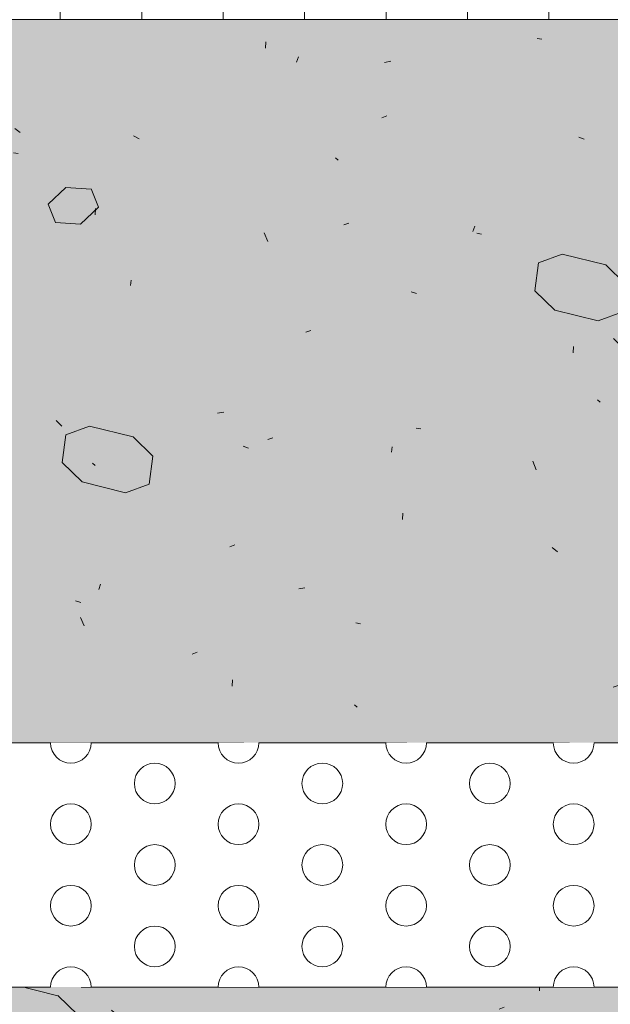
# Model space of a CAD drawing. Units: millimetres. Extents: x -313 to 1459, y -1352 to 1896.
# Drawn here: x 697 to 770, y 547 to 668 of the extents above; entities that cross this region are included whole.
import ezdxf

# ---------------------------------------------------------------- set-up
doc = ezdxf.new("R2010")
doc.units = ezdxf.units.MM
doc.header["$LTSCALE"] = 10
doc.linetypes.add('Ohne Titel-10', pattern=[14.999084, 9.99939, -0.999939, 0.999939, -0.999939, 0.999939, -0.999939])
doc.layers.get('0').update_dxf_attribs({"lineweight": 18})
doc.layers.add('Keine', color=7, linetype='Continuous', lineweight=18)

# ---------------------------------------------------------------- blocks, each defined once
blk = doc.blocks.new('Gruppe-1')
at = {"lineweight": 18, "transparency": 33554687}
for p, q in [((303.22, -116.94), (318.8, -116.94)), ((323.8, -116.94), (339.39, -116.94)), ((344.39, -116.94), (359.97, -116.94)), ((364.97, -116.94), (380.55, -116.94)), ((303.22, -146.94), (318.8, -146.94)), ((323.8, -146.94), (339.39, -146.94)), ((344.39, -146.94), (359.97, -146.94)), ((364.97, -146.94), (380.55, -146.94))]:
    blk.add_line(p, q, dxfattribs=at)
at = {"color": 255, "lineweight": 18, "transparency": 33554687}
for points in [[(331.6, -124.44), (331.35, -124.43), (331.11, -124.39), (330.87, -124.33), (330.64, -124.25), (330.42, -124.15), (330.21, -124.02), (330.01, -123.87), (329.83, -123.71), (329.66, -123.53), (329.52, -123.33), (329.39, -123.12), (329.29, -122.9), (329.2, -122.67), (329.14, -122.43), (329.11, -122.19), (329.1, -121.94), (329.11, -121.7), (329.14, -121.45), (329.2, -121.22), (329.29, -120.99), (329.39, -120.76), (329.52, -120.55), (329.66, -120.36), (329.83, -120.17), (330.01, -120.01), (330.21, -119.86), (330.42, -119.74), (330.64, -119.63), (330.87, -119.55), (331.11, -119.49), (331.35, -119.45), (331.6, -119.44), (331.84, -119.45), (332.08, -119.49), (332.32, -119.55), (332.55, -119.63), (332.77, -119.74), (332.98, -119.86), (333.18, -120.01), (333.36, -120.17), (333.53, -120.36), (333.67, -120.55), (333.8, -120.76), (333.91, -120.99), (333.99, -121.22), (334.05, -121.45), (334.08, -121.7), (334.1, -121.94), (334.08, -122.19), (334.05, -122.43), (333.99, -122.67), (333.91, -122.9), (333.8, -123.12), (333.67, -123.33), (333.53, -123.53), (333.36, -123.71), (333.18, -123.87), (332.98, -124.02), (332.77, -124.15), (332.55, -124.25), (332.32, -124.33), (332.08, -124.39), (331.84, -124.43)], [(352.18, -124.44), (351.93, -124.43), (351.69, -124.39), (351.45, -124.33), (351.22, -124.25), (351, -124.15), (350.79, -124.02), (350.59, -123.87), (350.41, -123.71), (350.25, -123.53), (350.1, -123.33), (349.97, -123.12), (349.87, -122.9), (349.79, -122.67), (349.73, -122.43), (349.69, -122.19), (349.68, -121.94), (349.69, -121.7), (349.73, -121.45), (349.79, -121.22), (349.87, -120.99), (349.97, -120.76), (350.1, -120.55), (350.25, -120.36), (350.41, -120.17), (350.59, -120.01), (350.79, -119.86), (351, -119.74), (351.22, -119.63), (351.45, -119.55), (351.69, -119.49), (351.93, -119.45), (352.18, -119.44), (352.42, -119.45), (352.67, -119.49), (352.9, -119.55), (353.14, -119.63), (353.36, -119.74), (353.57, -119.86), (353.77, -120.01), (353.95, -120.17), (354.11, -120.36), (354.26, -120.55), (354.38, -120.76), (354.49, -120.99), (354.57, -121.22), (354.63, -121.45), (354.67, -121.7), (354.68, -121.94), (354.67, -122.19), (354.63, -122.43), (354.57, -122.67), (354.49, -122.9), (354.38, -123.12), (354.26, -123.33), (354.11, -123.53), (353.95, -123.71), (353.77, -123.87), (353.57, -124.02), (353.36, -124.15), (353.14, -124.25), (352.9, -124.33), (352.67, -124.39), (352.42, -124.43)], [(372.76, -124.44), (372.52, -124.43), (372.27, -124.39), (372.04, -124.33), (371.81, -124.25), (371.58, -124.15), (371.37, -124.02), (371.18, -123.87), (370.99, -123.71), (370.83, -123.53), (370.68, -123.33), (370.56, -123.12), (370.45, -122.9), (370.37, -122.67), (370.31, -122.43), (370.27, -122.19), (370.26, -121.94), (370.27, -121.7), (370.31, -121.45), (370.37, -121.22), (370.45, -120.99), (370.56, -120.76), (370.68, -120.55), (370.83, -120.36), (370.99, -120.17), (371.18, -120.01), (371.37, -119.86), (371.58, -119.74), (371.81, -119.63), (372.04, -119.55), (372.27, -119.49), (372.52, -119.45), (372.76, -119.44), (373.01, -119.45), (373.25, -119.49), (373.49, -119.55), (373.72, -119.63), (373.94, -119.74), (374.15, -119.86), (374.35, -120.01), (374.53, -120.17), (374.69, -120.36), (374.84, -120.55), (374.97, -120.76), (375.07, -120.99), (375.15, -121.22), (375.21, -121.45), (375.25, -121.7), (375.26, -121.94), (375.25, -122.19), (375.21, -122.43), (375.15, -122.67), (375.07, -122.9), (374.97, -123.12), (374.84, -123.33), (374.69, -123.53), (374.53, -123.71), (374.35, -123.87), (374.15, -124.02), (373.94, -124.15), (373.72, -124.25), (373.49, -124.33), (373.25, -124.39), (373.01, -124.43)], [(321.3, -129.44), (321.06, -129.43), (320.82, -129.39), (320.58, -129.33), (320.35, -129.25), (320.13, -129.15), (319.92, -129.02), (319.72, -128.87), (319.54, -128.71), (319.37, -128.53), (319.23, -128.33), (319.1, -128.12), (318.99, -127.9), (318.91, -127.67), (318.85, -127.43), (318.82, -127.19), (318.8, -126.94), (318.82, -126.7), (318.85, -126.45), (318.91, -126.22), (318.99, -125.99), (319.1, -125.76), (319.23, -125.55), (319.37, -125.36), (319.54, -125.17), (319.72, -125.01), (319.92, -124.86), (320.13, -124.74), (320.35, -124.63), (320.58, -124.55), (320.82, -124.49), (321.06, -124.45), (321.3, -124.44), (321.55, -124.45), (321.79, -124.49), (322.03, -124.55), (322.26, -124.63), (322.48, -124.74), (322.69, -124.86), (322.89, -125.01), (323.07, -125.17), (323.24, -125.36), (323.38, -125.55), (323.51, -125.76), (323.61, -125.99), (323.7, -126.22), (323.76, -126.45), (323.79, -126.7), (323.8, -126.94), (323.79, -127.19), (323.76, -127.43), (323.7, -127.67), (323.61, -127.9), (323.51, -128.12), (323.38, -128.33), (323.24, -128.53), (323.07, -128.71), (322.89, -128.87), (322.69, -129.02), (322.48, -129.15), (322.26, -129.25), (322.03, -129.33), (321.79, -129.39), (321.55, -129.43)], [(341.89, -129.44), (341.64, -129.43), (341.4, -129.39), (341.16, -129.33), (340.93, -129.25), (340.71, -129.15), (340.5, -129.02), (340.3, -128.87), (340.12, -128.71), (339.95, -128.53), (339.81, -128.33), (339.68, -128.12), (339.58, -127.9), (339.5, -127.67), (339.44, -127.43), (339.4, -127.19), (339.39, -126.94), (339.4, -126.7), (339.44, -126.45), (339.5, -126.22), (339.58, -125.99), (339.68, -125.76), (339.81, -125.55), (339.95, -125.36), (340.12, -125.17), (340.3, -125.01), (340.5, -124.86), (340.71, -124.74), (340.93, -124.63), (341.16, -124.55), (341.4, -124.49), (341.64, -124.45), (341.89, -124.44), (342.13, -124.45), (342.38, -124.49), (342.61, -124.55), (342.84, -124.63), (343.07, -124.74), (343.28, -124.86), (343.47, -125.01), (343.66, -125.17), (343.82, -125.36), (343.97, -125.55), (344.09, -125.76), (344.2, -125.99), (344.28, -126.22), (344.34, -126.45), (344.38, -126.7), (344.39, -126.94), (344.38, -127.19), (344.34, -127.43), (344.28, -127.67), (344.2, -127.9), (344.09, -128.12), (343.97, -128.33), (343.82, -128.53), (343.66, -128.71), (343.47, -128.87), (343.28, -129.02), (343.07, -129.15), (342.84, -129.25), (342.61, -129.33), (342.38, -129.39), (342.13, -129.43)], [(362.47, -129.44), (362.23, -129.43), (361.98, -129.39), (361.75, -129.33), (361.51, -129.25), (361.29, -129.15), (361.08, -129.02), (360.88, -128.87), (360.7, -128.71), (360.54, -128.53), (360.39, -128.33), (360.27, -128.12), (360.16, -127.9), (360.08, -127.67), (360.02, -127.43), (359.98, -127.19), (359.97, -126.94), (359.98, -126.7), (360.02, -126.45), (360.08, -126.22), (360.16, -125.99), (360.27, -125.76), (360.39, -125.55), (360.54, -125.36), (360.7, -125.17), (360.88, -125.01), (361.08, -124.86), (361.29, -124.74), (361.51, -124.63), (361.75, -124.55), (361.98, -124.49), (362.23, -124.45), (362.47, -124.44), (362.72, -124.45), (362.96, -124.49), (363.2, -124.55), (363.43, -124.63), (363.65, -124.74), (363.86, -124.86), (364.06, -125.01), (364.24, -125.17), (364.4, -125.36), (364.55, -125.55), (364.68, -125.76), (364.78, -125.99), (364.86, -126.22), (364.92, -126.45), (364.96, -126.7), (364.97, -126.94), (364.96, -127.19), (364.92, -127.43), (364.86, -127.67), (364.78, -127.9), (364.68, -128.12), (364.55, -128.33), (364.4, -128.53), (364.24, -128.71), (364.06, -128.87), (363.86, -129.02), (363.65, -129.15), (363.43, -129.25), (363.2, -129.33), (362.96, -129.39), (362.72, -129.43)], [(383.05, -129.44), (382.81, -129.43), (382.57, -129.39), (382.33, -129.33), (382.1, -129.25), (381.88, -129.15), (381.67, -129.02), (381.47, -128.87), (381.29, -128.71), (381.12, -128.53), (380.98, -128.33), (380.85, -128.12), (380.74, -127.9), (380.66, -127.67), (380.6, -127.43), (380.57, -127.19), (380.55, -126.94), (380.57, -126.7), (380.6, -126.45), (380.66, -126.22), (380.74, -125.99), (380.85, -125.76), (380.98, -125.55), (381.12, -125.36), (381.29, -125.17), (381.47, -125.01), (381.67, -124.86), (381.88, -124.74), (382.1, -124.63), (382.33, -124.55), (382.57, -124.49), (382.81, -124.45), (383.05, -124.44), (383.3, -124.45), (383.54, -124.49), (383.78, -124.55), (384.01, -124.63), (384.23, -124.74), (384.44, -124.86), (384.64, -125.01), (384.82, -125.17), (384.99, -125.36), (385.13, -125.55), (385.26, -125.76), (385.36, -125.99), (385.45, -126.22), (385.51, -126.45), (385.54, -126.7), (385.55, -126.94), (385.54, -127.19), (385.51, -127.43), (385.45, -127.67), (385.36, -127.9), (385.26, -128.12), (385.13, -128.33), (384.99, -128.53), (384.82, -128.71), (384.64, -128.87), (384.44, -129.02), (384.23, -129.15), (384.01, -129.25), (383.78, -129.33), (383.54, -129.39), (383.3, -129.43)], [(331.6, -134.44), (331.35, -134.43), (331.11, -134.39), (330.87, -134.33), (330.64, -134.25), (330.42, -134.15), (330.21, -134.02), (330.01, -133.87), (329.83, -133.71), (329.66, -133.53), (329.52, -133.33), (329.39, -133.12), (329.29, -132.9), (329.2, -132.67), (329.14, -132.43), (329.11, -132.19), (329.1, -131.94), (329.11, -131.7), (329.14, -131.45), (329.2, -131.22), (329.29, -130.99), (329.39, -130.76), (329.52, -130.55), (329.66, -130.36), (329.83, -130.17), (330.01, -130.01), (330.21, -129.86), (330.42, -129.74), (330.64, -129.63), (330.87, -129.55), (331.11, -129.49), (331.35, -129.45), (331.6, -129.44), (331.84, -129.45), (332.08, -129.49), (332.32, -129.55), (332.55, -129.63), (332.77, -129.74), (332.98, -129.86), (333.18, -130.01), (333.36, -130.17), (333.53, -130.36), (333.67, -130.55), (333.8, -130.76), (333.91, -130.99), (333.99, -131.22), (334.05, -131.45), (334.08, -131.7), (334.1, -131.94), (334.08, -132.19), (334.05, -132.43), (333.99, -132.67), (333.91, -132.9), (333.8, -133.12), (333.67, -133.33), (333.53, -133.53), (333.36, -133.71), (333.18, -133.87), (332.98, -134.02), (332.77, -134.15), (332.55, -134.25), (332.32, -134.33), (332.08, -134.39), (331.84, -134.43)], [(352.18, -134.44), (351.93, -134.43), (351.69, -134.39), (351.45, -134.33), (351.22, -134.25), (351, -134.15), (350.79, -134.02), (350.59, -133.87), (350.41, -133.71), (350.25, -133.53), (350.1, -133.33), (349.97, -133.12), (349.87, -132.9), (349.79, -132.67), (349.73, -132.43), (349.69, -132.19), (349.68, -131.94), (349.69, -131.7), (349.73, -131.45), (349.79, -131.22), (349.87, -130.99), (349.97, -130.76), (350.1, -130.55), (350.25, -130.36), (350.41, -130.17), (350.59, -130.01), (350.79, -129.86), (351, -129.74), (351.22, -129.63), (351.45, -129.55), (351.69, -129.49), (351.93, -129.45), (352.18, -129.44), (352.42, -129.45), (352.67, -129.49), (352.9, -129.55), (353.14, -129.63), (353.36, -129.74), (353.57, -129.86), (353.77, -130.01), (353.95, -130.17), (354.11, -130.36), (354.26, -130.55), (354.38, -130.76), (354.49, -130.99), (354.57, -131.22), (354.63, -131.45), (354.67, -131.7), (354.68, -131.94), (354.67, -132.19), (354.63, -132.43), (354.57, -132.67), (354.49, -132.9), (354.38, -133.12), (354.26, -133.33), (354.11, -133.53), (353.95, -133.71), (353.77, -133.87), (353.57, -134.02), (353.36, -134.15), (353.14, -134.25), (352.9, -134.33), (352.67, -134.39), (352.42, -134.43)], [(372.76, -134.44), (372.52, -134.43), (372.27, -134.39), (372.04, -134.33), (371.81, -134.25), (371.58, -134.15), (371.37, -134.02), (371.18, -133.87), (370.99, -133.71), (370.83, -133.53), (370.68, -133.33), (370.56, -133.12), (370.45, -132.9), (370.37, -132.67), (370.31, -132.43), (370.27, -132.19), (370.26, -131.94), (370.27, -131.7), (370.31, -131.45), (370.37, -131.22), (370.45, -130.99), (370.56, -130.76), (370.68, -130.55), (370.83, -130.36), (370.99, -130.17), (371.18, -130.01), (371.37, -129.86), (371.58, -129.74), (371.81, -129.63), (372.04, -129.55), (372.27, -129.49), (372.52, -129.45), (372.76, -129.44), (373.01, -129.45), (373.25, -129.49), (373.49, -129.55), (373.72, -129.63), (373.94, -129.74), (374.15, -129.86), (374.35, -130.01), (374.53, -130.17), (374.69, -130.36), (374.84, -130.55), (374.97, -130.76), (375.07, -130.99), (375.15, -131.22), (375.21, -131.45), (375.25, -131.7), (375.26, -131.94), (375.25, -132.19), (375.21, -132.43), (375.15, -132.67), (375.07, -132.9), (374.97, -133.12), (374.84, -133.33), (374.69, -133.53), (374.53, -133.71), (374.35, -133.87), (374.15, -134.02), (373.94, -134.15), (373.72, -134.25), (373.49, -134.33), (373.25, -134.39), (373.01, -134.43)], [(321.3, -139.44), (321.06, -139.43), (320.82, -139.39), (320.58, -139.33), (320.35, -139.25), (320.13, -139.15), (319.92, -139.02), (319.72, -138.87), (319.54, -138.71), (319.37, -138.53), (319.23, -138.33), (319.1, -138.12), (318.99, -137.9), (318.91, -137.67), (318.85, -137.43), (318.82, -137.19), (318.8, -136.94), (318.82, -136.7), (318.85, -136.45), (318.91, -136.22), (318.99, -135.99), (319.1, -135.76), (319.23, -135.55), (319.37, -135.36), (319.54, -135.17), (319.72, -135.01), (319.92, -134.86), (320.13, -134.74), (320.35, -134.63), (320.58, -134.55), (320.82, -134.49), (321.06, -134.45), (321.3, -134.44), (321.55, -134.45), (321.79, -134.49), (322.03, -134.55), (322.26, -134.63), (322.48, -134.74), (322.69, -134.86), (322.89, -135.01), (323.07, -135.17), (323.24, -135.36), (323.38, -135.55), (323.51, -135.76), (323.61, -135.99), (323.7, -136.22), (323.76, -136.45), (323.79, -136.7), (323.8, -136.94), (323.79, -137.19), (323.76, -137.43), (323.7, -137.67), (323.61, -137.9), (323.51, -138.12), (323.38, -138.33), (323.24, -138.53), (323.07, -138.71), (322.89, -138.87), (322.69, -139.02), (322.48, -139.15), (322.26, -139.25), (322.03, -139.33), (321.79, -139.39), (321.55, -139.43)], [(341.89, -139.44), (341.64, -139.43), (341.4, -139.39), (341.16, -139.33), (340.93, -139.25), (340.71, -139.15), (340.5, -139.02), (340.3, -138.87), (340.12, -138.71), (339.95, -138.53), (339.81, -138.33), (339.68, -138.12), (339.58, -137.9), (339.5, -137.67), (339.44, -137.43), (339.4, -137.19), (339.39, -136.94), (339.4, -136.7), (339.44, -136.45), (339.5, -136.22), (339.58, -135.99), (339.68, -135.76), (339.81, -135.55), (339.95, -135.36), (340.12, -135.17), (340.3, -135.01), (340.5, -134.86), (340.71, -134.74), (340.93, -134.63), (341.16, -134.55), (341.4, -134.49), (341.64, -134.45), (341.89, -134.44), (342.13, -134.45), (342.38, -134.49), (342.61, -134.55), (342.84, -134.63), (343.07, -134.74), (343.28, -134.86), (343.47, -135.01), (343.66, -135.17), (343.82, -135.36), (343.97, -135.55), (344.09, -135.76), (344.2, -135.99), (344.28, -136.22), (344.34, -136.45), (344.38, -136.7), (344.39, -136.94), (344.38, -137.19), (344.34, -137.43), (344.28, -137.67), (344.2, -137.9), (344.09, -138.12), (343.97, -138.33), (343.82, -138.53), (343.66, -138.71), (343.47, -138.87), (343.28, -139.02), (343.07, -139.15), (342.84, -139.25), (342.61, -139.33), (342.38, -139.39), (342.13, -139.43)], [(362.47, -139.44), (362.23, -139.43), (361.98, -139.39), (361.75, -139.33), (361.51, -139.25), (361.29, -139.15), (361.08, -139.02), (360.88, -138.87), (360.7, -138.71), (360.54, -138.53), (360.39, -138.33), (360.27, -138.12), (360.16, -137.9), (360.08, -137.67), (360.02, -137.43), (359.98, -137.19), (359.97, -136.94), (359.98, -136.7), (360.02, -136.45), (360.08, -136.22), (360.16, -135.99), (360.27, -135.76), (360.39, -135.55), (360.54, -135.36), (360.7, -135.17), (360.88, -135.01), (361.08, -134.86), (361.29, -134.74), (361.51, -134.63), (361.75, -134.55), (361.98, -134.49), (362.23, -134.45), (362.47, -134.44), (362.72, -134.45), (362.96, -134.49), (363.2, -134.55), (363.43, -134.63), (363.65, -134.74), (363.86, -134.86), (364.06, -135.01), (364.24, -135.17), (364.4, -135.36), (364.55, -135.55), (364.68, -135.76), (364.78, -135.99), (364.86, -136.22), (364.92, -136.45), (364.96, -136.7), (364.97, -136.94), (364.96, -137.19), (364.92, -137.43), (364.86, -137.67), (364.78, -137.9), (364.68, -138.12), (364.55, -138.33), (364.4, -138.53), (364.24, -138.71), (364.06, -138.87), (363.86, -139.02), (363.65, -139.15), (363.43, -139.25), (363.2, -139.33), (362.96, -139.39), (362.72, -139.43)], [(383.05, -139.44), (382.81, -139.43), (382.57, -139.39), (382.33, -139.33), (382.1, -139.25), (381.88, -139.15), (381.67, -139.02), (381.47, -138.87), (381.29, -138.71), (381.12, -138.53), (380.98, -138.33), (380.85, -138.12), (380.74, -137.9), (380.66, -137.67), (380.6, -137.43), (380.57, -137.19), (380.55, -136.94), (380.57, -136.7), (380.6, -136.45), (380.66, -136.22), (380.74, -135.99), (380.85, -135.76), (380.98, -135.55), (381.12, -135.36), (381.29, -135.17), (381.47, -135.01), (381.67, -134.86), (381.88, -134.74), (382.1, -134.63), (382.33, -134.55), (382.57, -134.49), (382.81, -134.45), (383.05, -134.44), (383.3, -134.45), (383.54, -134.49), (383.78, -134.55), (384.01, -134.63), (384.23, -134.74), (384.44, -134.86), (384.64, -135.01), (384.82, -135.17), (384.99, -135.36), (385.13, -135.55), (385.26, -135.76), (385.36, -135.99), (385.45, -136.22), (385.51, -136.45), (385.54, -136.7), (385.55, -136.94), (385.54, -137.19), (385.51, -137.43), (385.45, -137.67), (385.36, -137.9), (385.26, -138.12), (385.13, -138.33), (384.99, -138.53), (384.82, -138.71), (384.64, -138.87), (384.44, -139.02), (384.23, -139.15), (384.01, -139.25), (383.78, -139.33), (383.54, -139.39), (383.3, -139.43)], [(331.6, -144.44), (331.35, -144.43), (331.11, -144.39), (330.87, -144.33), (330.64, -144.25), (330.42, -144.15), (330.21, -144.02), (330.01, -143.87), (329.83, -143.71), (329.66, -143.53), (329.52, -143.33), (329.39, -143.12), (329.29, -142.9), (329.2, -142.67), (329.14, -142.43), (329.11, -142.19), (329.1, -141.94), (329.11, -141.7), (329.14, -141.45), (329.2, -141.22), (329.29, -140.99), (329.39, -140.76), (329.52, -140.55), (329.66, -140.36), (329.83, -140.17), (330.01, -140.01), (330.21, -139.86), (330.42, -139.74), (330.64, -139.63), (330.87, -139.55), (331.11, -139.49), (331.35, -139.45), (331.6, -139.44), (331.84, -139.45), (332.08, -139.49), (332.32, -139.55), (332.55, -139.63), (332.77, -139.74), (332.98, -139.86), (333.18, -140.01), (333.36, -140.17), (333.53, -140.36), (333.67, -140.55), (333.8, -140.76), (333.91, -140.99), (333.99, -141.22), (334.05, -141.45), (334.08, -141.7), (334.1, -141.94), (334.08, -142.19), (334.05, -142.43), (333.99, -142.67), (333.91, -142.9), (333.8, -143.12), (333.67, -143.33), (333.53, -143.53), (333.36, -143.71), (333.18, -143.87), (332.98, -144.02), (332.77, -144.15), (332.55, -144.25), (332.32, -144.33), (332.08, -144.39), (331.84, -144.43)], [(352.18, -144.44), (351.93, -144.43), (351.69, -144.39), (351.45, -144.33), (351.22, -144.25), (351, -144.15), (350.79, -144.02), (350.59, -143.87), (350.41, -143.71), (350.25, -143.53), (350.1, -143.33), (349.97, -143.12), (349.87, -142.9), (349.79, -142.67), (349.73, -142.43), (349.69, -142.19), (349.68, -141.94), (349.69, -141.7), (349.73, -141.45), (349.79, -141.22), (349.87, -140.99), (349.97, -140.76), (350.1, -140.55), (350.25, -140.36), (350.41, -140.17), (350.59, -140.01), (350.79, -139.86), (351, -139.74), (351.22, -139.63), (351.45, -139.55), (351.69, -139.49), (351.93, -139.45), (352.18, -139.44), (352.42, -139.45), (352.67, -139.49), (352.9, -139.55), (353.14, -139.63), (353.36, -139.74), (353.57, -139.86), (353.77, -140.01), (353.95, -140.17), (354.11, -140.36), (354.26, -140.55), (354.38, -140.76), (354.49, -140.99), (354.57, -141.22), (354.63, -141.45), (354.67, -141.7), (354.68, -141.94), (354.67, -142.19), (354.63, -142.43), (354.57, -142.67), (354.49, -142.9), (354.38, -143.12), (354.26, -143.33), (354.11, -143.53), (353.95, -143.71), (353.77, -143.87), (353.57, -144.02), (353.36, -144.15), (353.14, -144.25), (352.9, -144.33), (352.67, -144.39), (352.42, -144.43)], [(372.76, -144.44), (372.52, -144.43), (372.27, -144.39), (372.04, -144.33), (371.81, -144.25), (371.58, -144.15), (371.37, -144.02), (371.18, -143.87), (370.99, -143.71), (370.83, -143.53), (370.68, -143.33), (370.56, -143.12), (370.45, -142.9), (370.37, -142.67), (370.31, -142.43), (370.27, -142.19), (370.26, -141.94), (370.27, -141.7), (370.31, -141.45), (370.37, -141.22), (370.45, -140.99), (370.56, -140.76), (370.68, -140.55), (370.83, -140.36), (370.99, -140.17), (371.18, -140.01), (371.37, -139.86), (371.58, -139.74), (371.81, -139.63), (372.04, -139.55), (372.27, -139.49), (372.52, -139.45), (372.76, -139.44), (373.01, -139.45), (373.25, -139.49), (373.49, -139.55), (373.72, -139.63), (373.94, -139.74), (374.15, -139.86), (374.35, -140.01), (374.53, -140.17), (374.69, -140.36), (374.84, -140.55), (374.97, -140.76), (375.07, -140.99), (375.15, -141.22), (375.21, -141.45), (375.25, -141.7), (375.26, -141.94), (375.25, -142.19), (375.21, -142.43), (375.15, -142.67), (375.07, -142.9), (374.97, -143.12), (374.84, -143.33), (374.69, -143.53), (374.53, -143.71), (374.35, -143.87), (374.15, -144.02), (373.94, -144.15), (373.72, -144.25), (373.49, -144.33), (373.25, -144.39), (373.01, -144.43)]]:
    blk.add_wipeout(points, dxfattribs=at)
at = {"lineweight": 18, "transparency": 33554687}
for centre in [(331.6, -121.94), (352.18, -121.94), (372.76, -121.94), (321.3, -126.94), (341.89, -126.94), (362.47, -126.94), (383.05, -126.94), (331.6, -131.94), (352.18, -131.94), (372.76, -131.94), (321.3, -136.94), (341.89, -136.94), (362.47, -136.94), (383.05, -136.94), (331.6, -141.94), (352.18, -141.94), (372.76, -141.94)]:
    blk.add_circle(centre, 2.5, dxfattribs=at)
at = {"color": 255, "lineweight": 18, "transparency": 33554687}
for points in [[(323.8, -116.94), (323.8, -117.06), (323.79, -117.19), (323.78, -117.31), (323.76, -117.43), (323.73, -117.55), (323.7, -117.67), (323.66, -117.78), (323.61, -117.9), (323.56, -118.01), (323.51, -118.12), (323.45, -118.23), (323.38, -118.33), (323.31, -118.43), (323.24, -118.53), (323.16, -118.62), (323.07, -118.71), (322.98, -118.79), (322.89, -118.87), (322.79, -118.95), (322.69, -119.02), (322.59, -119.09), (322.48, -119.15), (322.37, -119.2), (322.26, -119.25), (322.15, -119.3), (322.03, -119.33), (321.91, -119.37), (321.79, -119.39), (321.67, -119.41), (321.55, -119.43), (321.43, -119.44), (321.3, -119.44), (321.18, -119.44), (321.06, -119.43), (320.94, -119.41), (320.82, -119.39), (320.7, -119.37), (320.58, -119.33), (320.46, -119.3), (320.35, -119.25), (320.24, -119.2), (320.13, -119.15), (320.02, -119.09), (319.92, -119.02), (319.81, -118.95), (319.72, -118.87), (319.63, -118.79), (319.54, -118.71), (319.45, -118.62), (319.37, -118.53), (319.3, -118.43), (319.23, -118.33), (319.16, -118.23), (319.1, -118.12), (319.04, -118.01), (318.99, -117.9), (318.95, -117.78), (318.91, -117.67), (318.88, -117.55), (318.85, -117.43), (318.83, -117.31), (318.82, -117.19), (318.81, -117.06), (318.8, -116.94), (321.3, -116.94)], [(344.39, -116.94), (344.38, -117.06), (344.38, -117.19), (344.36, -117.31), (344.34, -117.43), (344.31, -117.55), (344.28, -117.67), (344.24, -117.78), (344.2, -117.9), (344.15, -118.01), (344.09, -118.12), (344.03, -118.23), (343.97, -118.33), (343.9, -118.43), (343.82, -118.53), (343.74, -118.62), (343.66, -118.71), (343.57, -118.79), (343.47, -118.87), (343.38, -118.95), (343.28, -119.02), (343.17, -119.09), (343.07, -119.15), (342.96, -119.2), (342.84, -119.25), (342.73, -119.3), (342.61, -119.33), (342.49, -119.37), (342.38, -119.39), (342.25, -119.41), (342.13, -119.43), (342.01, -119.44), (341.89, -119.44), (341.76, -119.44), (341.64, -119.43), (341.52, -119.41), (341.4, -119.39), (341.28, -119.37), (341.16, -119.33), (341.05, -119.3), (340.93, -119.25), (340.82, -119.2), (340.71, -119.15), (340.6, -119.09), (340.5, -119.02), (340.4, -118.95), (340.3, -118.87), (340.21, -118.79), (340.12, -118.71), (340.04, -118.62), (339.95, -118.53), (339.88, -118.43), (339.81, -118.33), (339.74, -118.23), (339.68, -118.12), (339.63, -118.01), (339.58, -117.9), (339.53, -117.78), (339.5, -117.67), (339.46, -117.55), (339.44, -117.43), (339.41, -117.31), (339.4, -117.19), (339.39, -117.06), (339.39, -116.94), (341.89, -116.94)], [(364.97, -116.94), (364.97, -117.06), (364.96, -117.19), (364.94, -117.31), (364.92, -117.43), (364.9, -117.55), (364.86, -117.67), (364.82, -117.78), (364.78, -117.9), (364.73, -118.01), (364.68, -118.12), (364.62, -118.23), (364.55, -118.33), (364.48, -118.43), (364.4, -118.53), (364.32, -118.62), (364.24, -118.71), (364.15, -118.79), (364.06, -118.87), (363.96, -118.95), (363.86, -119.02), (363.76, -119.09), (363.65, -119.15), (363.54, -119.2), (363.43, -119.25), (363.31, -119.3), (363.2, -119.33), (363.08, -119.37), (362.96, -119.39), (362.84, -119.41), (362.72, -119.43), (362.59, -119.44), (362.47, -119.44), (362.35, -119.44), (362.23, -119.43), (362.1, -119.41), (361.98, -119.39), (361.86, -119.37), (361.75, -119.33), (361.63, -119.3), (361.51, -119.25), (361.4, -119.2), (361.29, -119.15), (361.19, -119.09), (361.08, -119.02), (360.98, -118.95), (360.88, -118.87), (360.79, -118.79), (360.7, -118.71), (360.62, -118.62), (360.54, -118.53), (360.46, -118.43), (360.39, -118.33), (360.33, -118.23), (360.27, -118.12), (360.21, -118.01), (360.16, -117.9), (360.12, -117.78), (360.08, -117.67), (360.05, -117.55), (360.02, -117.43), (360, -117.31), (359.98, -117.19), (359.97, -117.06), (359.97, -116.94), (362.47, -116.94)], [(385.55, -116.94), (385.55, -117.06), (385.54, -117.19), (385.53, -117.31), (385.51, -117.43), (385.48, -117.55), (385.45, -117.67), (385.41, -117.78), (385.36, -117.9), (385.31, -118.01), (385.26, -118.12), (385.2, -118.23), (385.13, -118.33), (385.06, -118.43), (384.99, -118.53), (384.91, -118.62), (384.82, -118.71), (384.73, -118.79), (384.64, -118.87), (384.54, -118.95), (384.44, -119.02), (384.34, -119.09), (384.23, -119.15), (384.12, -119.2), (384.01, -119.25), (383.9, -119.3), (383.78, -119.33), (383.66, -119.37), (383.54, -119.39), (383.42, -119.41), (383.3, -119.43), (383.18, -119.44), (383.05, -119.44), (382.93, -119.44), (382.81, -119.43), (382.69, -119.41), (382.57, -119.39), (382.45, -119.37), (382.33, -119.33), (382.21, -119.3), (382.1, -119.25), (381.99, -119.2), (381.88, -119.15), (381.77, -119.09), (381.67, -119.02), (381.56, -118.95), (381.47, -118.87), (381.38, -118.79), (381.29, -118.71), (381.2, -118.62), (381.12, -118.53), (381.05, -118.43), (380.98, -118.33), (380.91, -118.23), (380.85, -118.12), (380.79, -118.01), (380.74, -117.9), (380.7, -117.78), (380.66, -117.67), (380.63, -117.55), (380.6, -117.43), (380.58, -117.31), (380.57, -117.19), (380.56, -117.06), (380.55, -116.94), (383.05, -116.94)], [(318.8, -146.94), (318.81, -146.82), (318.82, -146.7), (318.83, -146.58), (318.85, -146.45), (318.88, -146.33), (318.91, -146.22), (318.95, -146.1), (318.99, -145.99), (319.04, -145.87), (319.1, -145.76), (319.16, -145.66), (319.23, -145.55), (319.3, -145.45), (319.37, -145.36), (319.45, -145.26), (319.54, -145.17), (319.63, -145.09), (319.72, -145.01), (319.81, -144.93), (319.92, -144.86), (320.02, -144.8), (320.13, -144.74), (320.24, -144.68), (320.35, -144.63), (320.46, -144.59), (320.58, -144.55), (320.7, -144.52), (320.82, -144.49), (320.94, -144.47), (321.06, -144.45), (321.18, -144.45), (321.3, -144.44), (321.43, -144.45), (321.55, -144.45), (321.67, -144.47), (321.79, -144.49), (321.91, -144.52), (322.03, -144.55), (322.15, -144.59), (322.26, -144.63), (322.37, -144.68), (322.48, -144.74), (322.59, -144.8), (322.69, -144.86), (322.79, -144.93), (322.89, -145.01), (322.98, -145.09), (323.07, -145.17), (323.16, -145.26), (323.24, -145.36), (323.31, -145.45), (323.38, -145.55), (323.45, -145.66), (323.51, -145.76), (323.56, -145.87), (323.61, -145.99), (323.66, -146.1), (323.7, -146.22), (323.73, -146.33), (323.76, -146.45), (323.78, -146.58), (323.79, -146.7), (323.8, -146.82), (323.8, -146.94), (321.3, -146.94)], [(339.39, -146.94), (339.39, -146.82), (339.4, -146.7), (339.41, -146.58), (339.44, -146.45), (339.46, -146.33), (339.5, -146.22), (339.53, -146.1), (339.58, -145.99), (339.63, -145.87), (339.68, -145.76), (339.74, -145.66), (339.81, -145.55), (339.88, -145.45), (339.95, -145.36), (340.04, -145.26), (340.12, -145.17), (340.21, -145.09), (340.3, -145.01), (340.4, -144.93), (340.5, -144.86), (340.6, -144.8), (340.71, -144.74), (340.82, -144.68), (340.93, -144.63), (341.05, -144.59), (341.16, -144.55), (341.28, -144.52), (341.4, -144.49), (341.52, -144.47), (341.64, -144.45), (341.76, -144.45), (341.89, -144.44), (342.01, -144.45), (342.13, -144.45), (342.25, -144.47), (342.38, -144.49), (342.49, -144.52), (342.61, -144.55), (342.73, -144.59), (342.84, -144.63), (342.96, -144.68), (343.07, -144.74), (343.17, -144.8), (343.28, -144.86), (343.38, -144.93), (343.47, -145.01), (343.57, -145.09), (343.66, -145.17), (343.74, -145.26), (343.82, -145.36), (343.9, -145.45), (343.97, -145.55), (344.03, -145.66), (344.09, -145.76), (344.15, -145.87), (344.2, -145.99), (344.24, -146.1), (344.28, -146.22), (344.31, -146.33), (344.34, -146.45), (344.36, -146.58), (344.38, -146.7), (344.38, -146.82), (344.39, -146.94), (341.89, -146.94)], [(359.97, -146.94), (359.97, -146.82), (359.98, -146.7), (360, -146.58), (360.02, -146.45), (360.05, -146.33), (360.08, -146.22), (360.12, -146.1), (360.16, -145.99), (360.21, -145.87), (360.27, -145.76), (360.33, -145.66), (360.39, -145.55), (360.46, -145.45), (360.54, -145.36), (360.62, -145.26), (360.7, -145.17), (360.79, -145.09), (360.88, -145.01), (360.98, -144.93), (361.08, -144.86), (361.19, -144.8), (361.29, -144.74), (361.4, -144.68), (361.51, -144.63), (361.63, -144.59), (361.75, -144.55), (361.86, -144.52), (361.98, -144.49), (362.1, -144.47), (362.23, -144.45), (362.35, -144.45), (362.47, -144.44), (362.59, -144.45), (362.72, -144.45), (362.84, -144.47), (362.96, -144.49), (363.08, -144.52), (363.2, -144.55), (363.31, -144.59), (363.43, -144.63), (363.54, -144.68), (363.65, -144.74), (363.76, -144.8), (363.86, -144.86), (363.96, -144.93), (364.06, -145.01), (364.15, -145.09), (364.24, -145.17), (364.32, -145.26), (364.4, -145.36), (364.48, -145.45), (364.55, -145.55), (364.62, -145.66), (364.68, -145.76), (364.73, -145.87), (364.78, -145.99), (364.82, -146.1), (364.86, -146.22), (364.9, -146.33), (364.92, -146.45), (364.94, -146.58), (364.96, -146.7), (364.97, -146.82), (364.97, -146.94), (362.47, -146.94)], [(380.55, -146.94), (380.56, -146.82), (380.57, -146.7), (380.58, -146.58), (380.6, -146.45), (380.63, -146.33), (380.66, -146.22), (380.7, -146.1), (380.74, -145.99), (380.79, -145.87), (380.85, -145.76), (380.91, -145.66), (380.98, -145.55), (381.05, -145.45), (381.12, -145.36), (381.2, -145.26), (381.29, -145.17), (381.38, -145.09), (381.47, -145.01), (381.56, -144.93), (381.67, -144.86), (381.77, -144.8), (381.88, -144.74), (381.99, -144.68), (382.1, -144.63), (382.21, -144.59), (382.33, -144.55), (382.45, -144.52), (382.57, -144.49), (382.69, -144.47), (382.81, -144.45), (382.93, -144.45), (383.05, -144.44), (383.18, -144.45), (383.3, -144.45), (383.42, -144.47), (383.54, -144.49), (383.66, -144.52), (383.78, -144.55), (383.9, -144.59), (384.01, -144.63), (384.12, -144.68), (384.23, -144.74), (384.34, -144.8), (384.44, -144.86), (384.54, -144.93), (384.64, -145.01), (384.73, -145.09), (384.82, -145.17), (384.91, -145.26), (384.99, -145.36), (385.06, -145.45), (385.13, -145.55), (385.2, -145.66), (385.26, -145.76), (385.31, -145.87), (385.36, -145.99), (385.41, -146.1), (385.45, -146.22), (385.48, -146.33), (385.51, -146.45), (385.53, -146.58), (385.54, -146.7), (385.55, -146.82), (385.55, -146.94), (383.05, -146.94)]]:
    blk.add_wipeout(points, dxfattribs=at)
at = {"lineweight": 18, "transparency": 33554687}
for p, q in [((385.55, -116.94), (389.55, -116.94)), ((385.55, -146.94), (389.55, -146.94))]:
    blk.add_line(p, q, dxfattribs=at)
for centre, start, end in [((321.3, -116.94), 180, 0), ((341.89, -116.94), 180, 0), ((362.47, -116.94), 180, 0), ((383.05, -116.94), 180, 0), ((321.3, -146.94), 0, 180), ((341.89, -146.94), 0, 180), ((362.47, -146.94), 0, 180), ((383.05, -146.94), 0, 180)]:
    blk.add_arc(centre, 2.5, start, end, dxfattribs=at)

msp = doc.modelspace()

# ---------------------------------------------------------------- wipeouts: each hides what was drawn before it
at = {"color": 255, "linetype": 'Continuous', "lineweight": 18, "transparency": 33554687}
msp.add_wipeout([(417.57, 683.43), (774.94, 683.43), (774.94, 667.68), (417.57, 667.68)], dxfattribs=at).dxf.layer = 'Keine'

# ---------------------------------------------------------------- next in the draw order: hatches: boundary and pattern name
at = {"linetype": 'Continuous', "lineweight": 0, "true_color": 0xffff99, "transparency": 33554687}
msp.add_hatch(color=51, dxfattribs=at).paths.add_polyline_path([(409.94, 26.89), (409.94, 667.68), (774.94, 667.68), (774.94, 26.89)])
at = {"linetype": 'Continuous', "lineweight": 20, "true_color": 0xa0a0a4, "transparency": 33554687}
h = msp.add_hatch(dxfattribs=at)
h.set_pattern_fill('YTONG2', color=253, style=0, pattern_type=2)
h.set_pattern_definition([(19.983, (382.386, 695.83), (48.821, -47.5013), [3.089, -58.6877]), (-13.8697, (385.29, 696.887), (48.8208, -47.5013), [5.5044, -104.5833]), (-44.215, (390.633, 695.57), (-9.2364, -68.613), [3.406, -64.7106]), (-97.667, (393.074, 693.19), (-58.057, -21.1117), [3.4616, -65.7703]), (-160.017, (392.61, 689.76), (-106.878, 26.3896), [3.089, -58.6877]), (166.1303, (389.71, 688.706), (-155.6987, 73.8909), [5.5044, -104.5833]), (135.785, (384.365, 690.025), (9.2364, 68.613), [3.406, -64.7106]), (82.333, (381.924, 692.4), (58.057, 21.1117), [3.4616, -65.7703]), (-110.556, (344.45, 726.344), (67.712, -38.555), [0.6915, -68.4555]), (-67.1952, (307.34, 732.942), (32.987, -28.03896), [1.1206, -110.938]), (-29.657, (416.2, 742.84), (91.991, 26.1895), [0.779, -77.14]), (-159.9548, (389.808, 710.675), (4.6603, 13.1709), [0.6496, -64.3116]), (159.8424, (399.704, 734.59), (-20.6169, -18.9675), [0.694, -68.7062]), (-45.1765, (361.77, 723.87), (-0.9856, -77.913), [0.9565, -94.69]), (-136.779, (394.26, 665.48), (44.862, -112.156), [3.006, -147.282]), (-68.199, (392.07, 663.42), (154.38, -9.236), [2.416, -118.38]), (-3.424, (392.97, 661.18), (109.517, 102.92), [3.093, -151.562]), (43.221, (396.06, 661), (-44.862, 112.156), [3.006, -147.282]), (111.801, (398.25, 663.06), (-154.38, 9.236), [2.416, -118.38]), (176.576, (397.35, 665.3), (-109.517, -102.92), [3.093, -151.562]), (-42.7094, (329.607, 700.78), (-94.171, 21.9014), [0.4377, -43.3323]), (80.727, (349.4, 698.305), (-76.53, -13.195), [0.655, -64.8555]), (-93.0128, (350.224, 667.792), (20.94637, 20.46564), [0.7845, -77.668]), (9.782, (360.12, 682.636), (-65.974, 51.4597), [0.7766, -76.8824]), (-37.954, (324.66, 652.95), (10.556, 64.6545), [0.8367, -82.8333]), (-99.273, (381.56, 678.51), (87.086, 77.849), [0.655, -64.8555]), (-170.218, (370.84, 661.195), (65.974, -51.4597), [0.7766, -76.8824])])
h.paths.add_polyline_path([(409.94, 26.89), (409.94, 667.68), (774.94, 667.68), (774.94, 26.89)])
at = {"linetype": 'Continuous', "lineweight": 9, "true_color": 0xa0a0a4, "transparency": 33554687}
h = msp.add_hatch(dxfattribs=at)
h.set_pattern_fill('YTONG2-1', color=253, style=0, pattern_type=2)
h.set_pattern_definition([(-9.8658, (355.172, 710.675), (64.3247, 14.0195), [0.5776, -57.1792]), (69.444, (365.89, 704.9), (-67.712, 38.555), [0.6915, -68.4555])])
h.paths.add_polyline_path([(409.94, 26.89), (409.94, 667.68), (774.94, 667.68), (774.94, 26.89)])
at = {"layer": 'Keine', "linetype": 'Continuous', "lineweight": 9, "transparency": 33554687}
h = msp.add_hatch(dxfattribs=at)
h.set_pattern_fill('Dämmstoff 1mm SRF', style=0, pattern_type=2)
h.set_pattern_definition([(90, (382.386, 695.831), (10, 0), [])])
h.paths.add_polyline_path([(417.57, 683.43), (774.94, 683.43), (774.94, 667.68), (417.57, 667.68)])

# ---------------------------------------------------------------- next in the draw order: linework, layer by layer
at = {"color": 7, "linetype": 'Continuous', "lineweight": 18, "transparency": 33554687, "flags": 128}
msp.add_lwpolyline([(409.94, 26.89), (409.94, 667.68), (774.94, 667.68), (774.94, 26.89)], dxfattribs=at)
at = {"layer": 'Keine', "color": 7, "linetype": 'Continuous', "lineweight": 18, "transparency": 33554687, "flags": 128}
msp.add_lwpolyline([(417.57, 683.43), (774.94, 683.43), (774.94, 667.68), (417.57, 667.68)], close=True, dxfattribs=at)

# ---------------------------------------------------------------- next in the draw order: wipeouts: each hides what was drawn before it
at = {"color": 255, "linetype": 'Ohne Titel-10', "lineweight": 18, "transparency": 33554687}
msp.add_wipeout([(624.94, 578.89), (924.94, 578.89), (924.94, 548.89), (624.94, 548.89)], dxfattribs=at)

# ---------------------------------------------------------------- next in the draw order: linework, layer by layer
at = {"color": 7, "linetype": 'Ohne Titel-10', "lineweight": 18, "transparency": 33554687, "flags": 128}
msp.add_lwpolyline([(624.94, 578.89), (924.94, 578.89), (924.94, 548.89), (624.94, 548.89)], close=True, dxfattribs=at)

# ---------------------------------------------------------------- next in the draw order: block references
at = {"layer": 'Keine', "color": 7, "transparency": 33554687}
msp.add_blockref('Gruppe-1', (382.39, 695.83), dxfattribs=at)

doc.saveas('drawing.dxf')
